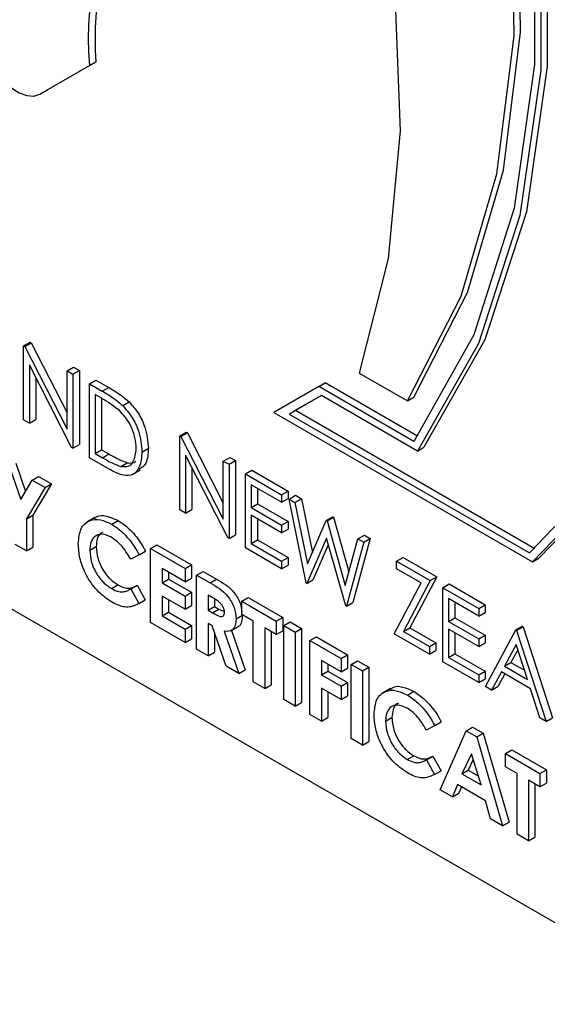
# Model space of a CAD drawing. Units: millimetres. Extents: x 5 to 415, y 5 to 292.
# Drawn here: x 343 to 344, y 209 to 210 of the extents above; entities that cross this region are included whole.
import ezdxf

# ---------------------------------------------------------------- set-up
doc = ezdxf.new("R2010")
doc.units = ezdxf.units.MM

msp = doc.modelspace()

# ---------------------------------------------------------------- linework, layer by layer
at = {"color": 7, "linetype": 'Continuous', "lineweight": 25}
for p, q in [((342.8772, 210.2185), (342.9461, 210.2583)), ((342.9372, 210.2531), (342.9461, 210.2583)), ((342.8683, 210.2134), (342.9372, 210.2531)), ((342.8683, 210.2134), (342.8772, 210.2185)), ((342.8683, 210.2134), (342.8772, 210.2185)), ((342.8457, 209.8635), (342.8546, 209.8687)), ((342.8457, 209.7606), (342.8457, 209.8635)), ((342.8457, 209.8635), (342.8474, 209.8625)), ((342.8474, 209.8625), (342.8563, 209.8677)), ((342.8474, 209.8625), (342.9063, 209.7476)), ((342.8546, 209.8687), (342.8563, 209.8677)), ((342.8563, 209.8677), (342.9063, 209.7701)), ((342.2216, 209.8483), (343.7808, 208.9482)), ((342.9124, 209.7221), (342.8537, 209.8368)), ((342.8537, 209.8368), (342.8537, 209.756)), ((342.9063, 209.8286), (342.9152, 209.8337)), ((342.9152, 209.8337), (342.9232, 209.8291)), ((342.8626, 209.8194), (342.8626, 209.7612)), ((342.9063, 209.7476), (342.9063, 209.8286)), ((342.9063, 209.8286), (342.9143, 209.824)), ((342.9143, 209.824), (342.9232, 209.8291)), ((342.9143, 209.824), (342.9143, 209.7211)), ((342.9232, 209.8291), (342.9232, 209.7262)), ((343.3124, 209.8256), (343.3792, 209.787)), ((342.9371, 209.8108), (342.946, 209.8159)), ((342.9371, 209.7079), (342.9371, 209.8108)), ((342.9371, 209.8108), (342.9551, 209.8004)), ((342.946, 209.8159), (342.964, 209.8055)), ((342.9551, 209.8004), (342.964, 209.8055)), ((343.2559, 209.8068), (343.1935, 209.7708)), ((343.2559, 209.8068), (343.2648, 209.8119)), ((343.3881, 209.7304), (343.2559, 209.8068)), ((343.3933, 209.7377), (343.2648, 209.8119)), ((342.9514, 209.792), (342.9451, 209.7956)), ((342.9451, 209.7956), (342.9451, 209.7138)), ((342.954, 209.7904), (342.954, 209.719)), ((343.2596, 209.7944), (343.215, 209.7686)), ((343.2596, 209.7944), (343.2239, 209.7738)), ((343.3932, 209.7172), (343.2596, 209.7944)), ((343.3792, 209.787), (343.3881, 209.7922)), ((342.9834, 209.7803), (342.9923, 209.7855)), ((343.1935, 209.7708), (343.5533, 209.5631)), ((343.215, 209.7686), (343.2239, 209.7738)), ((343.215, 209.7686), (343.5491, 209.5758)), ((343.2239, 209.7738), (343.5565, 209.5818)), ((342.8537, 209.756), (342.8457, 209.7606)), ((342.8537, 209.756), (342.8626, 209.7612)), ((343.0628, 209.7382), (343.0717, 209.7434)), ((343.0628, 209.6353), (343.0628, 209.7382)), ((343.0628, 209.7382), (343.0644, 209.7373)), ((343.0644, 209.7373), (343.0733, 209.7424)), ((343.0644, 209.7373), (343.1233, 209.6223)), ((343.0717, 209.7434), (343.0733, 209.7424)), ((343.0733, 209.7424), (343.1233, 209.6449)), ((342.9143, 209.7211), (342.9124, 209.7221)), ((342.9143, 209.7211), (342.9232, 209.7262)), ((343.3932, 209.7172), (343.4021, 209.7224)), ((342.9647, 209.6919), (342.9371, 209.7079)), ((342.9451, 209.7138), (342.954, 209.719)), ((342.9451, 209.7138), (342.9553, 209.7079)), ((342.954, 209.719), (342.9642, 209.7131)), ((342.9553, 209.7079), (342.9642, 209.7131)), ((343.0102, 209.7158), (343.0191, 209.721)), ((343.1295, 209.5968), (343.0708, 209.7115)), ((343.0708, 209.7115), (343.0708, 209.6307)), ((343.1233, 209.7033), (343.1322, 209.7084)), ((343.1322, 209.7084), (343.1402, 209.7038)), ((342.8258, 209.695), (342.8417, 209.6497)), ((342.8347, 209.7001), (342.8485, 209.6611)), ((342.9808, 209.6958), (342.9897, 209.701)), ((343.0797, 209.6941), (343.0797, 209.6359)), ((343.1233, 209.6223), (343.1233, 209.7033)), ((343.1233, 209.7033), (343.1313, 209.6987)), ((343.1313, 209.6987), (343.1402, 209.7038)), ((343.1313, 209.6987), (343.1313, 209.5958)), ((343.1402, 209.7038), (343.1402, 209.6009)), ((342.8576, 209.6766), (342.8665, 209.6817)), ((342.8665, 209.6817), (342.8843, 209.6715)), ((342.9967, 209.6846), (343.0078, 209.691)), ((343.1541, 209.6855), (343.1631, 209.6906)), ((343.1541, 209.6855), (343.2044, 209.6565)), ((343.1541, 209.5826), (343.1541, 209.6855)), ((343.1631, 209.6906), (343.2133, 209.6616)), ((342.8417, 209.6497), (342.8576, 209.6766)), ((342.8576, 209.6766), (342.8754, 209.6663)), ((342.8843, 209.6715), (342.8586, 209.628)), ((342.8754, 209.6663), (342.8843, 209.6715)), ((343.2044, 209.6459), (343.1621, 209.6703)), ((343.1621, 209.6703), (343.1621, 209.6387)), ((342.8754, 209.6663), (342.8497, 209.6228)), ((343.171, 209.6652), (343.171, 209.6438)), ((343.2044, 209.6565), (343.2133, 209.6616)), ((343.2044, 209.6565), (343.2044, 209.6459)), ((343.2133, 209.6616), (343.2133, 209.6511)), ((343.2147, 209.6505), (343.2236, 209.6557)), ((343.2236, 209.6557), (343.2319, 209.6509)), ((343.1621, 209.6387), (343.171, 209.6438)), ((343.171, 209.6438), (343.2133, 209.6194)), ((343.2044, 209.6459), (343.2133, 209.6511)), ((343.2147, 209.6505), (343.2229, 209.6458)), ((343.2384, 209.534), (343.2147, 209.6505)), ((343.2229, 209.6458), (343.2319, 209.6509)), ((343.2229, 209.6458), (343.2404, 209.5602)), ((343.2319, 209.6509), (343.2471, 209.576)), ((342.8497, 209.6228), (342.8586, 209.628)), ((342.8586, 209.628), (342.8586, 209.5834)), ((343.0708, 209.6307), (343.0628, 209.6353)), ((343.0708, 209.6307), (343.0797, 209.6359)), ((343.1621, 209.6387), (343.2044, 209.6143)), ((343.2044, 209.6037), (343.1621, 209.6281)), ((343.1621, 209.6281), (343.1621, 209.5885)), ((343.2663, 209.6207), (343.2752, 209.6259)), ((343.2752, 209.6259), (343.2764, 209.6252)), ((342.8497, 209.6228), (342.8497, 209.5783)), ((342.9445, 209.6246), (342.9334, 209.6182)), ((342.9682, 209.6154), (342.9771, 209.6205)), ((343.171, 209.623), (343.171, 209.5937)), ((343.2044, 209.6143), (343.2133, 209.6194)), ((343.2044, 209.6143), (343.2044, 209.6037)), ((343.2133, 209.6194), (343.2133, 209.6088)), ((343.2404, 209.5602), (343.2663, 209.6207)), ((343.2663, 209.6207), (343.2675, 209.6201)), ((343.2675, 209.6201), (343.2764, 209.6252)), ((343.2675, 209.6201), (343.2929, 209.5304)), ((343.2764, 209.6252), (343.298, 209.5491)), ((343.1313, 209.5958), (343.1402, 209.6009)), ((343.2044, 209.6037), (343.2133, 209.6088)), ((343.3105, 209.5952), (343.3194, 209.6004)), ((343.3194, 209.6004), (343.3275, 209.5957)), ((342.8497, 209.5783), (342.8337, 209.5875)), ((343.0222, 209.5816), (343.0311, 209.5867)), ((343.0311, 209.5867), (343.0791, 209.559)), ((343.1313, 209.5958), (343.1295, 209.5968)), ((343.1621, 209.5885), (343.171, 209.5937)), ((343.1621, 209.5885), (343.2044, 209.5641)), ((343.171, 209.5937), (343.2133, 209.5693)), ((343.2667, 209.5963), (343.2395, 209.5333)), ((343.2693, 209.587), (343.2484, 209.5384)), ((343.2935, 209.5022), (343.2667, 209.5963)), ((343.2929, 209.5304), (343.3105, 209.5952)), ((343.3186, 209.5905), (343.2946, 209.5015)), ((343.3275, 209.5957), (343.3035, 209.5067)), ((343.3105, 209.5952), (343.3186, 209.5905)), ((343.3186, 209.5905), (343.3275, 209.5957)), ((342.8497, 209.5783), (342.8586, 209.5834)), ((342.9377, 209.5792), (342.9466, 209.5843)), ((343.0062, 209.573), (342.9945, 209.5668)), ((343.0062, 209.573), (343.0151, 209.5781)), ((343.0222, 209.5816), (343.0702, 209.5539)), ((343.0222, 209.4787), (343.0222, 209.5816)), ((343.2044, 209.5536), (343.1541, 209.5826)), ((343.0702, 209.5539), (343.0791, 209.559)), ((343.0791, 209.559), (343.0791, 209.5406)), ((343.2044, 209.5641), (343.2133, 209.5693)), ((343.2044, 209.5641), (343.2044, 209.5536)), ((343.2044, 209.5536), (343.2133, 209.5587)), ((343.2133, 209.5693), (343.2133, 209.5587)), ((343.3643, 209.5641), (343.3732, 209.5693)), ((343.3643, 209.5536), (343.3643, 209.5641)), ((343.3643, 209.5641), (343.4111, 209.5371)), ((343.3732, 209.5693), (343.4201, 209.5423)), ((343.5533, 209.5631), (343.5622, 209.5682)), ((343.0702, 209.5354), (343.0382, 209.5539)), ((343.0382, 209.5539), (343.0382, 209.5341)), ((343.0471, 209.5488), (343.0471, 209.5393)), ((343.0702, 209.5539), (343.0702, 209.5354)), ((343.0862, 209.5447), (343.0951, 209.5498)), ((343.0862, 209.5447), (343.1048, 209.5339)), ((343.0862, 209.4418), (343.0862, 209.5447)), ((343.0951, 209.5498), (343.1137, 209.539)), ((343.3983, 209.534), (343.3643, 209.5536)), ((342.9679, 209.5259), (342.9768, 209.531)), ((342.9945, 209.5255), (343.0034, 209.5306)), ((343.0034, 209.5306), (343.0148, 209.5103)), ((343.0382, 209.5341), (343.0471, 209.5393)), ((343.0382, 209.5341), (343.0702, 209.5156)), ((343.0471, 209.5393), (343.0791, 209.5208)), ((343.0702, 209.5354), (343.0791, 209.5406)), ((343.1048, 209.5339), (343.1137, 209.539)), ((343.2395, 209.5333), (343.2384, 209.534)), ((343.2395, 209.5333), (343.2484, 209.5384)), ((343.3609, 209.4632), (343.3983, 209.534)), ((343.4111, 209.5371), (343.3738, 209.4664)), ((343.4201, 209.5423), (343.3827, 209.4715)), ((343.4111, 209.5371), (343.4201, 209.5423)), ((343.4283, 209.5272), (343.4372, 209.5324)), ((343.4372, 209.5324), (343.4874, 209.5033)), ((342.9928, 209.5245), (342.9945, 209.5255)), ((342.9945, 209.5255), (343.0059, 209.5052)), ((343.0702, 209.5156), (343.0791, 209.5208)), ((343.0791, 209.5208), (343.0791, 209.5023)), ((343.1076, 209.5138), (343.1022, 209.517)), ((343.1022, 209.517), (343.1022, 209.4959)), ((343.4283, 209.5272), (343.4785, 209.4982)), ((343.4283, 209.4243), (343.4283, 209.5272)), ((343.0059, 209.5052), (343.0148, 209.5103)), ((343.0702, 209.4972), (343.0382, 209.5156)), ((343.0382, 209.5156), (343.0382, 209.4879)), ((343.0471, 209.5105), (343.0471, 209.4931)), ((343.0702, 209.5156), (343.0702, 209.4972)), ((343.0702, 209.4972), (343.0791, 209.5023)), ((343.1111, 209.5115), (343.1111, 209.501)), ((343.149, 209.5084), (343.1579, 209.5135)), ((343.149, 209.5084), (343.197, 209.4807)), ((343.149, 209.4899), (343.149, 209.5084)), ((343.1579, 209.5135), (343.2059, 209.4858)), ((343.2946, 209.5015), (343.3035, 209.5067)), ((343.4785, 209.4877), (343.4363, 209.5121)), ((343.4363, 209.5121), (343.4363, 209.4804)), ((343.4452, 209.5069), (343.4452, 209.4855)), ((343.4785, 209.4982), (343.4874, 209.5033)), ((343.4874, 209.5033), (343.4874, 209.4928)), ((343.0382, 209.4879), (343.0471, 209.4931)), ((343.0471, 209.4931), (343.0791, 209.4746)), ((343.1022, 209.4959), (343.1111, 209.501)), ((343.1022, 209.4959), (343.1084, 209.4923)), ((343.1084, 209.4923), (343.1173, 209.4974)), ((343.1111, 209.501), (343.1173, 209.4974)), ((343.1173, 209.4974), (343.1249, 209.494)), ((343.141, 209.4838), (343.1499, 209.4889)), ((343.165, 209.4807), (343.149, 209.4899)), ((343.2946, 209.5015), (343.2935, 209.5022)), ((343.4785, 209.4982), (343.4785, 209.4877)), ((343.4785, 209.4877), (343.4874, 209.4928)), ((343.0702, 209.451), (343.0222, 209.4787)), ((343.0382, 209.4879), (343.0702, 209.4695)), ((343.1076, 209.4743), (343.1022, 209.4774)), ((343.1022, 209.4774), (343.1022, 209.4325)), ((343.165, 209.3963), (343.165, 209.4807)), ((343.197, 209.4807), (343.2059, 209.4858)), ((343.197, 209.4807), (343.197, 209.4622)), ((343.2059, 209.4858), (343.2059, 209.4674)), ((343.2073, 209.4748), (343.2162, 209.4799)), ((343.2162, 209.4799), (343.2322, 209.4707)), ((343.4363, 209.4804), (343.4452, 209.4855)), ((343.4363, 209.4804), (343.4785, 209.456)), ((343.4452, 209.4855), (343.4874, 209.4611)), ((343.0702, 209.4695), (343.0791, 209.4746)), ((343.0702, 209.4695), (343.0702, 209.451)), ((343.0791, 209.4746), (343.0791, 209.4562)), ((343.1272, 209.4181), (343.1076, 209.4743)), ((343.1111, 209.4643), (343.1111, 209.4377)), ((343.1244, 209.4666), (343.145, 209.4078)), ((343.1337, 209.4672), (343.1448, 209.4737)), ((343.1347, 209.4679), (343.1539, 209.413)), ((343.197, 209.4622), (343.181, 209.4715)), ((343.181, 209.4715), (343.181, 209.387)), ((343.1899, 209.4663), (343.1899, 209.3922)), ((343.197, 209.4622), (343.2059, 209.4674)), ((343.2073, 209.4748), (343.2232, 209.4655)), ((343.2073, 209.3719), (343.2073, 209.4748)), ((343.2232, 209.4655), (343.2322, 209.4707)), ((343.2232, 209.4655), (343.2232, 209.3627)), ((343.2322, 209.4707), (343.2322, 209.3678)), ((343.41, 209.4349), (343.3609, 209.4632)), ((343.3738, 209.4664), (343.3827, 209.4715)), ((343.3738, 209.4664), (343.41, 209.4454)), ((343.3827, 209.4715), (343.4189, 209.4506)), ((343.4785, 209.4454), (343.4363, 209.4698)), ((343.4363, 209.4698), (343.4363, 209.4303)), ((343.4452, 209.4647), (343.4452, 209.4354)), ((343.4877, 209.39), (343.5299, 209.4685)), ((343.5299, 209.4685), (343.5389, 209.4737)), ((343.5299, 209.4685), (343.5311, 209.4679)), ((343.5311, 209.4679), (343.54, 209.473)), ((343.5311, 209.4679), (343.5722, 209.3413)), ((343.5389, 209.4737), (343.54, 209.473)), ((343.54, 209.473), (343.5811, 209.3464)), ((343.0702, 209.451), (343.0791, 209.4562)), ((343.2438, 209.4537), (343.2527, 209.4588)), ((343.2438, 209.4537), (343.2872, 209.4286)), ((343.2438, 209.3508), (343.2438, 209.4537)), ((343.2527, 209.4588), (343.2961, 209.4338)), ((343.41, 209.4454), (343.4189, 209.4506)), ((343.4189, 209.4506), (343.4189, 209.44)), ((343.4785, 209.456), (343.4874, 209.4611)), ((343.4785, 209.456), (343.4785, 209.4454)), ((343.4785, 209.4454), (343.4874, 209.4506)), ((343.4874, 209.4611), (343.4874, 209.4506)), ((343.5304, 209.4482), (343.5143, 209.4182)), ((343.5461, 209.3998), (343.5304, 209.4482)), ((343.1022, 209.4325), (343.0862, 209.4418)), ((343.1022, 209.4325), (343.1111, 209.4377)), ((343.41, 209.4454), (343.41, 209.4349)), ((343.41, 209.4349), (343.4189, 209.44)), ((343.4363, 209.4303), (343.4452, 209.4354)), ((343.4452, 209.4354), (343.4874, 209.411)), ((343.5327, 209.4411), (343.5232, 209.4234)), ((343.2872, 209.4101), (343.2598, 209.426)), ((343.2598, 209.426), (343.2598, 209.4062)), ((343.2687, 209.4208), (343.2687, 209.4113)), ((343.2872, 209.4286), (343.2961, 209.4338)), ((343.2872, 209.4286), (343.2872, 209.4101)), ((343.2961, 209.4338), (343.2961, 209.4153)), ((343.3009, 209.4207), (343.3098, 209.4258)), ((343.3009, 209.4207), (343.3169, 209.4115)), ((343.3009, 209.3178), (343.3009, 209.4207)), ((343.3098, 209.4258), (343.3258, 209.4166)), ((343.4785, 209.3953), (343.4283, 209.4243)), ((343.4363, 209.4303), (343.4785, 209.4059)), ((343.5143, 209.4182), (343.5232, 209.4234)), ((343.5232, 209.4234), (343.542, 209.4125)), ((343.145, 209.4078), (343.1272, 209.4181)), ((343.145, 209.4078), (343.1539, 209.413)), ((343.2598, 209.4062), (343.2687, 209.4113)), ((343.2687, 209.4113), (343.2961, 209.3955)), ((343.2872, 209.4101), (343.2961, 209.4153)), ((343.3169, 209.4115), (343.3258, 209.4166)), ((343.3169, 209.4115), (343.3169, 209.3086)), ((343.3258, 209.4166), (343.3258, 209.3137)), ((343.4785, 209.4059), (343.4874, 209.411)), ((343.4874, 209.411), (343.4874, 209.4005)), ((343.51, 209.4102), (343.4964, 209.385)), ((343.5146, 209.4075), (343.5053, 209.3902)), ((343.5503, 209.3868), (343.51, 209.4102)), ((343.5143, 209.4182), (343.5461, 209.3998)), ((343.181, 209.387), (343.165, 209.3963)), ((343.2598, 209.4062), (343.2872, 209.3904)), ((343.2872, 209.3904), (343.2961, 209.3955)), ((343.2961, 209.3955), (343.2961, 209.377)), ((343.4785, 209.4059), (343.4785, 209.3953)), ((343.4785, 209.3953), (343.4874, 209.4005)), ((343.181, 209.387), (343.1899, 209.3922)), ((343.2872, 209.3719), (343.2598, 209.3877)), ((343.2598, 209.3877), (343.2598, 209.3416)), ((343.2687, 209.3826), (343.2687, 209.3467)), ((343.2872, 209.3904), (343.2872, 209.3719)), ((343.3557, 209.3872), (343.3446, 209.3808)), ((343.3794, 209.378), (343.3883, 209.3832)), ((343.4964, 209.385), (343.4877, 209.39)), ((343.4964, 209.385), (343.5053, 209.3902)), ((343.5635, 209.3463), (343.5503, 209.3868)), ((343.2232, 209.3627), (343.2073, 209.3719)), ((343.2232, 209.3627), (343.2322, 209.3678)), ((343.2872, 209.3719), (343.2961, 209.377)), ((343.2598, 209.3416), (343.2438, 209.3508)), ((343.2598, 209.3416), (343.2687, 209.3467)), ((343.3489, 209.3418), (343.3578, 209.3469)), ((343.4174, 209.3356), (343.4263, 209.3407)), ((343.5722, 209.3413), (343.5635, 209.3463)), ((343.5722, 209.3413), (343.5811, 209.3464)), ((343.4174, 209.3356), (343.4057, 209.3294)), ((343.4249, 209.2463), (343.4609, 209.3284)), ((343.4609, 209.3284), (343.4698, 209.3335)), ((343.4609, 209.3284), (343.4757, 209.3198)), ((343.4698, 209.3335), (343.4846, 209.3249)), ((343.4757, 209.3198), (343.4846, 209.3249)), ((343.4846, 209.3249), (343.5206, 209.2013)), ((343.3169, 209.3086), (343.3009, 209.3178)), ((343.3169, 209.3086), (343.3258, 209.3137)), ((343.4757, 209.3198), (343.5117, 209.1962)), ((343.5157, 209.2967), (343.5246, 209.3019)), ((343.5246, 209.3019), (343.5725, 209.2742)), ((343.3791, 209.2885), (343.388, 209.2937)), ((343.404, 209.2871), (343.4057, 209.2881)), ((343.4057, 209.2881), (343.4146, 209.2933)), ((343.4057, 209.2881), (343.4171, 209.2678)), ((343.4146, 209.2933), (343.426, 209.2729)), ((343.4683, 209.2965), (343.4549, 209.2685)), ((343.4708, 209.2883), (343.4638, 209.2736)), ((343.4816, 209.2531), (343.4683, 209.2965)), ((343.5157, 209.2967), (343.5636, 209.269)), ((343.5157, 209.2783), (343.5157, 209.2967)), ((343.4171, 209.2678), (343.426, 209.2729)), ((343.4549, 209.2685), (343.4638, 209.2736)), ((343.4638, 209.2736), (343.4778, 209.2656)), ((343.5317, 209.269), (343.5157, 209.2783)), ((343.5636, 209.269), (343.5725, 209.2742)), ((343.5725, 209.2742), (343.5725, 209.2557)), ((343.4549, 209.2685), (343.4816, 209.2531)), ((343.5317, 209.1846), (343.5317, 209.269)), ((343.5636, 209.2506), (343.5476, 209.2598)), ((343.5476, 209.2598), (343.5476, 209.1754)), ((343.5636, 209.269), (343.5636, 209.2506)), ((343.4419, 209.2364), (343.4249, 209.2463)), ((343.4488, 209.2535), (343.4419, 209.2364)), ((343.4877, 209.2311), (343.4488, 209.2535)), ((343.4544, 209.2503), (343.4508, 209.2416)), ((343.5566, 209.2547), (343.5566, 209.1805)), ((343.5636, 209.2506), (343.5725, 209.2557)), ((343.4419, 209.2364), (343.4508, 209.2416)), ((343.4946, 209.206), (343.4877, 209.2311)), ((343.5117, 209.1962), (343.4946, 209.206)), ((343.5117, 209.1962), (343.5206, 209.2013)), ((343.5476, 209.1754), (343.5317, 209.1846)), ((343.5476, 209.1754), (343.5566, 209.1805))]:
    msp.add_line(p, q, dxfattribs=at)
at = {"color": 7, "linetype": 'Continuous', "lineweight": 25, "flags": 128}
for points in [[(343.5533, 209.5631), (343.6539, 209.667), (343.7317, 209.7999), (343.7851, 209.9587), (343.8126, 210.1395), (343.8137, 210.3382), (343.7884, 210.55), (343.7371, 210.7699), (343.6612, 210.9927), (343.5624, 211.2132), (343.4431, 211.4261), (343.3061, 211.6264), (343.1547, 211.8094), (342.9923, 211.9707)], [(343.5622, 209.5682), (343.6628, 209.6722), (343.7406, 209.8051), (343.794, 209.9638), (343.8215, 210.1447), (343.8226, 210.3434), (343.7973, 210.5552), (343.746, 210.7751), (343.6701, 210.9979), (343.5714, 211.2184), (343.4521, 211.4313), (343.315, 211.6316), (343.1636, 211.8146), (343.0012, 211.9759)], [(343.5491, 209.5758), (343.6481, 209.6792), (343.7247, 209.8113), (343.777, 209.9687), (343.8039, 210.1479), (343.8047, 210.3445), (343.7794, 210.5541), (343.7286, 210.7717), (343.6535, 210.9921), (343.5558, 211.2101), (343.4379, 211.4208), (343.3025, 211.619), (343.1528, 211.8002), (342.9923, 211.9601)], [(342.9923, 211.8983), (343.1454, 211.6768), (343.2791, 211.4409), (343.3902, 211.1963), (343.476, 210.9488), (343.5345, 210.7042), (343.5643, 210.4683), (343.5648, 210.2466), (343.5358, 210.0445), (343.4782, 209.8666), (343.3932, 209.7172)], [(343.0012, 211.9035), (343.1544, 211.6819), (343.288, 211.446), (343.3991, 211.2015), (343.4849, 210.954), (343.5434, 210.7094), (343.5732, 210.4734), (343.5737, 210.2518), (343.5447, 210.0496), (343.4871, 209.8718), (343.4021, 209.7224)], [(342.9923, 211.8861), (343.143, 211.6669), (343.2746, 211.4338), (343.3838, 211.1923), (343.4682, 210.9479), (343.5259, 210.7064), (343.5554, 210.4735), (343.556, 210.2546), (343.5278, 210.0547), (343.4714, 209.8787), (343.3881, 209.7304)], [(343.3792, 209.787), (343.454, 209.9322), (343.5038, 210.1025), (343.5275, 210.2942), (343.5246, 210.503), (343.4952, 210.7244), (343.4399, 210.9534), (343.36, 211.185), (343.2571, 211.4142), (343.1337, 211.6358), (342.9923, 211.8449)], [(343.3881, 209.7922), (343.4629, 209.9374), (343.5127, 210.1077), (343.5364, 210.2994), (343.5335, 210.5082), (343.5041, 210.7295), (343.4488, 210.9586), (343.3689, 211.1902), (343.266, 211.4193), (343.1426, 211.6409), (343.0012, 211.8501)], [(342.9923, 211.382), (343.1062, 211.182), (343.2019, 210.9747), (343.2775, 210.7646), (343.3312, 210.5562), (343.362, 210.3539), (343.3691, 210.162), (343.3525, 209.9846), (343.3124, 209.8256)], [(342.7961, 210.2706), (342.8016, 210.2567), (342.8092, 210.2435), (342.8184, 210.2317), (342.8287, 210.2221), (342.8394, 210.2151), (342.85, 210.2112), (342.8598, 210.2106), (342.8683, 210.2134)]]:
    msp.add_lwpolyline(points, dxfattribs=at)
at = {"color": 7, "linetype": 'Continuous', "lineweight": 25}
for centre, radius, start, end in [((343.3815, 210.291), 0.4459, 109.6086, 184.8755), ((343.4172, 210.2893), 0.4721, 123.9409, 183.7654)]:
    msp.add_arc(centre, radius, start, end, dxfattribs=at)
for points, knots in [([(342.964, 209.8055), (342.9694, 209.8024), (342.9789, 209.7969), (342.9882, 209.789), (342.9923, 209.7855)], [0, 0, 0, 0, 0.560481, 1, 1, 1, 1]), ([(342.9788, 209.7733), (342.9737, 209.7772), (342.9646, 209.7843), (342.9554, 209.7896), (342.9514, 209.792)], [0, 0, 0, 0, 0.559529, 1, 1, 1, 1]), ([(342.9551, 209.8004), (342.9605, 209.7973), (342.97, 209.7918), (342.9793, 209.7838), (342.9834, 209.7803)], [0, 0, 0, 0, 0.560481, 1, 1, 1, 1]), ([(342.9834, 209.7803), (342.9879, 209.7752), (342.997, 209.7649), (343.008, 209.7412), (343.0094, 209.7254), (343.0102, 209.7158)], [0, 0, 0, 0, 0.280279, 0.560731, 1, 1, 1, 1]), ([(342.9923, 209.7855), (342.9968, 209.7803), (343.0059, 209.77), (343.0169, 209.7463), (343.0183, 209.7306), (343.0191, 209.721)], [0, 0, 0, 0, 0.280279, 0.560731, 1, 1, 1, 1]), ([(343.0022, 209.7205), (343.0019, 209.7254), (343.0014, 209.7354), (342.9958, 209.7507), (342.988, 209.7639), (342.9818, 209.7702), (342.9788, 209.7733)], [0, 0, 0, 0, 0.280202, 0.559774, 0.779782, 1, 1, 1, 1]), ([(342.9553, 209.7079), (342.9601, 209.7051), (342.9687, 209.7002), (342.9771, 209.6972), (342.9808, 209.6958)], [0, 0, 0, 0, 0.56039, 1, 1, 1, 1]), ([(342.9642, 209.7131), (342.969, 209.7103), (342.9776, 209.7053), (342.986, 209.7023), (342.9897, 209.701)], [0, 0, 0, 0, 0.56039, 1, 1, 1, 1]), ([(343.0102, 209.7158), (343.0096, 209.7085), (343.0083, 209.6938), (342.9967, 209.6821), (342.9805, 209.6834), (342.97, 209.6891), (342.9647, 209.6919)], [0, 0, 0, 0, 0.280131, 0.559228, 0.778833, 1, 1, 1, 1]), ([(342.9808, 209.6958), (342.9844, 209.6956), (342.9915, 209.6951), (343.0004, 209.7029), (343.0015, 209.7138), (343.0022, 209.7205)], [0, 0, 0, 0, 0.280523, 0.5610352, 1, 1, 1, 1]), ([(343.0191, 209.721), (343.0187, 209.7133), (343.0178, 209.6996), (343.0096, 209.6939), (343.006, 209.6914)], [0, 0, 0, 0, 0.55921, 1, 1, 1, 1]), ([(342.9897, 209.701), (342.9935, 209.7004), (342.9981, 209.6996), (343.001, 209.7023), (343.0015, 209.7029)], [0, 0, 0, 0, 0.812179, 1, 1, 1, 1]), ([(342.9441, 209.6229), (342.9451, 209.6239), (342.9492, 209.6282), (342.9612, 209.6277), (342.9718, 209.6229), (342.9771, 209.6205)], [0, 0, 0, 0, 0.134014, 0.56712, 1, 1, 1, 1]), ([(342.9217, 209.5883), (342.9224, 209.5959), (342.9238, 209.611), (342.9365, 209.6215), (342.952, 209.6229), (342.9628, 209.6179), (342.9682, 209.6154)], [0, 0, 0, 0, 0.279764, 0.559023, 0.779569, 1, 1, 1, 1]), ([(342.9682, 209.6154), (342.9731, 209.6121), (342.9812, 209.6066), (342.9916, 209.5954), (342.9997, 209.5848), (343.004, 209.5769), (343.0062, 209.573)], [0, 0, 0, 0, 0.339476, 0.55963, 0.779792, 1, 1, 1, 1]), ([(342.9771, 209.6205), (342.982, 209.6172), (342.9901, 209.6118), (343.0005, 209.6005), (343.0086, 209.5899), (343.0129, 209.5821), (343.0151, 209.5781)], [0, 0, 0, 0, 0.339476, 0.55963, 0.779792, 1, 1, 1, 1]), ([(342.9676, 209.5973), (342.9631, 209.5993), (342.9541, 209.6033), (342.9443, 209.5992), (342.9385, 209.5909), (342.938, 209.5831), (342.9377, 209.5792)], [0, 0, 0, 0, 0.279507, 0.559113, 0.77944, 1, 1, 1, 1]), ([(342.9559, 209.604), (342.955, 209.6037), (342.9512, 209.6027), (342.9475, 209.5957), (342.9469, 209.5881), (342.9466, 209.5843)], [0, 0, 0, 0, 0.142283, 0.570915, 1, 1, 1, 1]), ([(342.968, 209.5074), (342.961, 209.5122), (342.9471, 209.5218), (342.9315, 209.5455), (342.9229, 209.5688), (342.9221, 209.5818), (342.9217, 209.5883)], [0, 0, 0, 0, 0.279829, 0.559088, 0.779333, 1, 1, 1, 1]), ([(342.9945, 209.5668), (342.9902, 209.5739), (342.9825, 209.5867), (342.9721, 209.5941), (342.9676, 209.5973)], [0, 0, 0, 0, 0.559957, 1, 1, 1, 1]), ([(342.9377, 209.5792), (342.9381, 209.5736), (342.939, 209.5627), (342.9469, 209.546), (342.9572, 209.5332), (342.9643, 209.5283), (342.9679, 209.5259)], [0, 0, 0, 0, 0.280023, 0.55923, 0.779543, 1, 1, 1, 1]), ([(342.9466, 209.5843), (342.947, 209.5788), (342.9479, 209.5678), (342.9558, 209.5511), (342.9661, 209.5383), (342.9732, 209.5335), (342.9768, 209.531)], [0, 0, 0, 0, 0.280023, 0.55923, 0.779543, 1, 1, 1, 1]), ([(342.9768, 209.531), (342.9803, 209.5293), (342.986, 209.5265), (342.9932, 209.5264), (342.9986, 209.528), (343.0018, 209.5298), (343.0034, 209.5306)], [0, 0, 0, 0, 0.339407, 0.55936, 0.779569, 1, 1, 1, 1]), ([(343.1048, 209.5339), (343.1136, 209.5289), (343.1247, 209.5227), (343.1347, 209.5077), (343.1398, 209.4968), (343.1405, 209.489), (343.141, 209.4838)], [0, 0, 0, 0, 0.498977, 0.624694, 0.75042, 1, 1, 1, 1]), ([(343.1137, 209.539), (343.1226, 209.5341), (343.1336, 209.5278), (343.1436, 209.5129), (343.148, 209.5037), (343.1486, 209.4975), (343.149, 209.494)], [0, 0, 0, 0, 0.542845, 0.679613, 0.816393, 1, 1, 1, 1]), ([(342.9679, 209.5259), (342.9714, 209.5242), (342.9771, 209.5214), (342.9843, 209.5213), (342.9897, 209.5228), (342.9929, 209.5246), (342.9945, 209.5255)], [0, 0, 0, 0, 0.339407, 0.55936, 0.779569, 1, 1, 1, 1]), ([(343.0059, 209.5052), (343.0023, 209.5034), (342.9964, 209.5005), (342.9866, 209.5), (342.9774, 209.5024), (342.9711, 209.5057), (342.968, 209.5074)], [0, 0, 0, 0, 0.34009, 0.559966, 0.77993, 1, 1, 1, 1]), ([(343.125, 209.4933), (343.1249, 209.4944), (343.1248, 209.4966), (343.1233, 209.5003), (343.1212, 209.5036), (343.1161, 209.5092), (343.1114, 209.5118), (343.1076, 209.5138)], [0, 0, 0, 0, 0.124969, 0.24984, 0.374963, 0.500086, 1, 1, 1, 1]), ([(343.1084, 209.4923), (343.112, 209.4902), (343.1166, 209.4876), (343.1217, 209.487), (343.1237, 209.488), (343.1249, 209.4902), (343.125, 209.4923), (343.125, 209.4933)], [0, 0, 0, 0, 0.50022, 0.625364, 0.749958, 0.874899, 1, 1, 1, 1]), ([(343.1499, 209.4889), (343.1497, 209.4859), (343.1492, 209.4797), (343.1467, 209.4738), (343.1439, 209.4735), (343.1435, 209.4734)], [0, 0, 0, 0, 0.465986, 0.930502, 1, 1, 1, 1]), ([(343.141, 209.4838), (343.1408, 209.4806), (343.1404, 209.4742), (343.1354, 209.4663), (343.1286, 209.4665), (343.1244, 209.4666)], [0, 0, 0, 0, 0.281126, 0.561366, 1, 1, 1, 1]), ([(343.3329, 209.351), (343.3336, 209.3585), (343.335, 209.3737), (343.3477, 209.3841), (343.3632, 209.3856), (343.374, 209.3805), (343.3794, 209.378)], [0, 0, 0, 0, 0.279763, 0.559021, 0.779541, 1, 1, 1, 1]), ([(343.3553, 209.3855), (343.3563, 209.3865), (343.3604, 209.3908), (343.3724, 209.3903), (343.383, 209.3855), (343.3883, 209.3832)], [0, 0, 0, 0, 0.134013, 0.567067, 1, 1, 1, 1]), ([(343.3883, 209.3832), (343.3932, 209.3798), (343.4013, 209.3744), (343.4117, 209.3632), (343.4198, 209.3525), (343.4242, 209.3447), (343.4263, 209.3407)], [0, 0, 0, 0, 0.339476, 0.55963, 0.779792, 1, 1, 1, 1]), ([(343.3671, 209.3666), (343.3662, 209.3663), (343.3624, 209.3653), (343.3588, 209.3584), (343.3581, 209.3507), (343.3578, 209.3469)], [0, 0, 0, 0, 0.142283, 0.570915, 1, 1, 1, 1]), ([(343.3794, 209.378), (343.3843, 209.3747), (343.3924, 209.3692), (343.4028, 209.358), (343.4109, 209.3474), (343.4152, 209.3395), (343.4174, 209.3356)], [0, 0, 0, 0, 0.339476, 0.55963, 0.779792, 1, 1, 1, 1]), ([(343.3788, 209.3599), (343.3743, 209.3619), (343.3653, 209.3659), (343.3555, 209.3618), (343.3497, 209.3535), (343.3492, 209.3457), (343.3489, 209.3418)], [0, 0, 0, 0, 0.279507, 0.559113, 0.77944, 1, 1, 1, 1]), ([(343.4057, 209.3294), (343.4014, 209.3365), (343.3937, 209.3493), (343.3834, 209.3567), (343.3788, 209.3599)], [0, 0, 0, 0, 0.560019, 1, 1, 1, 1]), ([(343.3792, 209.27), (343.3722, 209.2748), (343.3583, 209.2844), (343.3427, 209.3081), (343.3341, 209.3314), (343.3333, 209.3444), (343.3329, 209.351)], [0, 0, 0, 0, 0.279829, 0.559088, 0.779333, 1, 1, 1, 1]), ([(343.3489, 209.3418), (343.3493, 209.3363), (343.3502, 209.3253), (343.3581, 209.3086), (343.3684, 209.2958), (343.3755, 209.2909), (343.3791, 209.2885)], [0, 0, 0, 0, 0.280023, 0.55923, 0.779543, 1, 1, 1, 1]), ([(343.3578, 209.3469), (343.3582, 209.3414), (343.3591, 209.3304), (343.367, 209.3137), (343.3773, 209.3009), (343.3844, 209.2961), (343.388, 209.2937)], [0, 0, 0, 0, 0.280023, 0.55923, 0.779543, 1, 1, 1, 1]), ([(343.3791, 209.2885), (343.3826, 209.2868), (343.3883, 209.284), (343.3955, 209.2839), (343.4009, 209.2854), (343.4041, 209.2872), (343.4057, 209.2881)], [0, 0, 0, 0, 0.339407, 0.55936, 0.779569, 1, 1, 1, 1]), ([(343.388, 209.2937), (343.3915, 209.292), (343.3972, 209.2892), (343.4044, 209.2891), (343.4098, 209.2906), (343.413, 209.2924), (343.4146, 209.2933)], [0, 0, 0, 0, 0.339407, 0.55936, 0.779569, 1, 1, 1, 1]), ([(343.4171, 209.2678), (343.4135, 209.266), (343.4076, 209.2631), (343.3978, 209.2626), (343.3886, 209.265), (343.3823, 209.2683), (343.3792, 209.27)], [0, 0, 0, 0, 0.34009, 0.559966, 0.77993, 1, 1, 1, 1])]:
    msp.add_open_spline(points, degree=3, knots=knots, dxfattribs=at)

doc.saveas('drawing.dxf')
